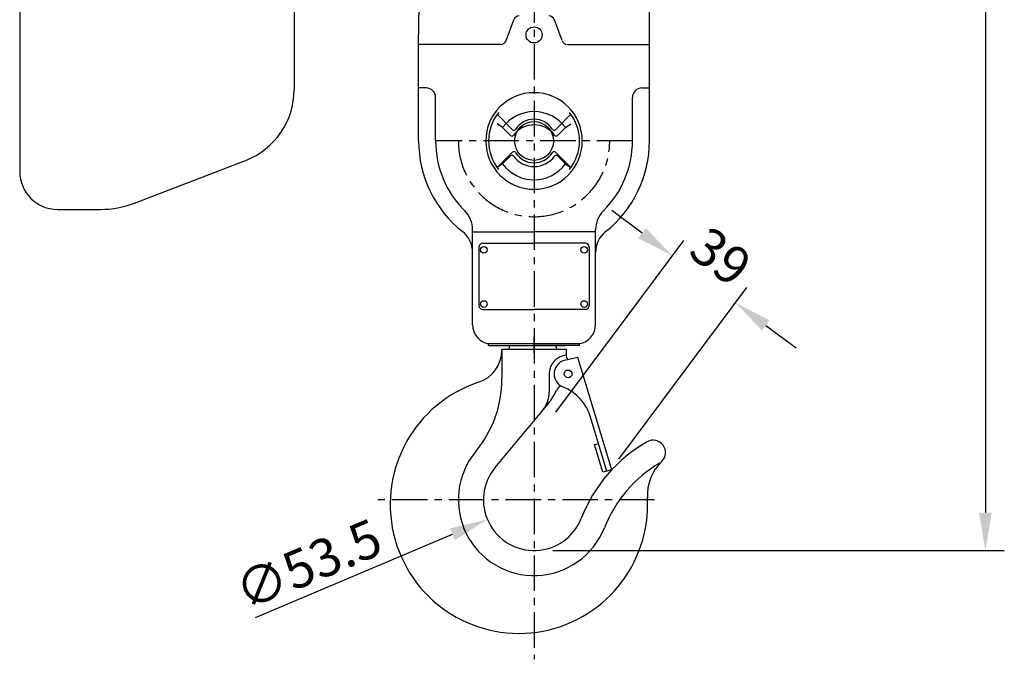
# Model space of a CAD drawing. Extents: x -8806 to -5362, y -2571 to -136.
# Drawn here: x -8278 to -7758, y -1887 to -1549 of the extents above; entities that cross this region are included whole.
import ezdxf

# ---------------------------------------------------------------- set-up
doc = ezdxf.new("R2010")
doc.units = 0
doc.header["$LTSCALE"] = 15
doc.header["$MEASUREMENT"] = 0
doc.linetypes.add('CENTER', pattern=[2, 1.25, -0.25, 0.25, -0.25])
doc.layers.get('0').update_dxf_attribs({"linetype": 'CONTINUOUS'})
doc.layers.add('1', color=1, linetype='CENTER')
doc.layers.add('4', color=4, linetype='CONTINUOUS')
doc.styles.add('ROMANS', font='ROMANS.shx', dxfattribs={"width": 0.8, "height": 20, "bigfont": 'WHGTXT.shx'})

msp = doc.modelspace()

# ---------------------------------------------------------------- linework, layer by layer
for p, q in [((-8278.13, -1410.52), (-8278.13, -1629.63)), ((-8133.13, -1427.39), (-8133.13, -1586.39)), ((-8067.38, -1562.48), (-8067.15, -1541.83)), ((-7945.38, -1613.48), (-7945.38, -1541.87)), ((-8021.16, -1560.51), (-8017.1, -1549.44)), ((-7991.6, -1560.51), (-7995.66, -1549.44)), ((-8023.98, -1562.48), (-8067.38, -1562.48)), ((-8067.38, -1613.48), (-8067.38, -1562.48)), ((-7988.79, -1562.48), (-7945.38, -1562.48)), ((-8063.38, -1585.48), (-8067.38, -1585.48)), ((-7949.38, -1585.48), (-7945.38, -1585.48)), ((-8058.38, -1613.48), (-8058.38, -1590.48)), ((-7954.38, -1613.48), (-7954.38, -1590.48)), ((-8025.84, -1599.38), (-8017.68, -1607.54)), ((-7986.93, -1599.38), (-7995.09, -1607.54)), ((-8022.97, -1606.43), (-8025.84, -1604.38)), ((-8022.97, -1606.43), (-8018.79, -1610.61)), ((-7989.79, -1606.43), (-7993.98, -1610.61)), ((-7989.79, -1606.43), (-7986.93, -1604.38)), ((-8025.84, -1627.57), (-8017.68, -1619.41)), ((-8022.97, -1625.52), (-8018.79, -1621.34)), ((-7986.93, -1627.57), (-7995.09, -1619.41)), ((-7989.79, -1625.52), (-7993.98, -1621.34)), ((-8217.47, -1646.3), (-8158.77, -1623.72)), ((-8022.97, -1625.52), (-8025.84, -1627.57)), ((-7989.79, -1625.52), (-7986.93, -1627.57)), ((-8258.13, -1649.63), (-8235.42, -1649.63)), ((-8038.88, -1710.59), (-8038.88, -1660.31)), ((-8038.88, -1661.48), (-8006.38, -1661.48)), ((-7973.88, -1661.48), (-8006.38, -1661.48)), ((-7973.88, -1710.59), (-7973.88, -1660.31)), ((-8035.49, -1669.5), (-8035.49, -1700.41)), ((-8033.49, -1667.5), (-8006.38, -1667.5)), ((-7979.28, -1667.5), (-8006.38, -1667.5)), ((-7977.28, -1669.5), (-7977.28, -1700.41)), ((-8033.49, -1702.41), (-8006.38, -1702.41)), ((-7979.28, -1702.41), (-8006.38, -1702.41)), ((-8030.38, -1721.48), (-8030.38, -1720.48)), ((-8030.38, -1720.48), (-7982.38, -1720.48)), ((-8030.38, -1721.48), (-8006.38, -1721.48)), ((-8022.76, -1721.48), (-7990.01, -1721.48)), ((-8019.36, -1722.48), (-8019.36, -1721.48)), ((-8006.38, -1725.56), (-8006.38, -1716.78)), ((-7982.38, -1721.48), (-8006.38, -1721.48)), ((-7994.66, -1722.48), (-7994.66, -1721.48)), ((-7982.38, -1721.48), (-7982.38, -1720.48)), ((-8023.38, -1723.48), (-8022.63, -1723.48)), ((-8023.38, -1723.48), (-8023.38, -1739.17)), ((-8023.38, -1723.48), (-8023.26, -1723.48)), ((-8023.26, -1723.48), (-8022.76, -1723.48)), ((-8022.76, -1723.48), (-7990.01, -1723.48)), ((-8022.63, -1723.48), (-7989.38, -1723.48)), ((-7989.38, -1723.48), (-7989.38, -1726.23)), ((-7983.28, -1727.88), (-7991.15, -1729.61)), ((-7965.36, -1787.16), (-7983.28, -1727.88)), ((-7998.38, -1736.48), (-7998.38, -1746.16)), ((-8026.93, -1785.85), (-7998.79, -1752.08)), ((-7967.91, -1787.81), (-7976.52, -1759.31)), ((-7974.43, -1773.83), (-7972.3, -1773.29)), ((-7970.04, -1788.35), (-7974.43, -1773.83)), ((-7965.36, -1787.16), (-7970.04, -1788.35))]:
    msp.add_line(p, q)
for centre, radius in [((-8006.38, -1557.48), 4.25), ((-8006.38, -1613.48), 10.25), ((-8032.88, -1670.98), 1.75), ((-7979.88, -1670.98), 1.75), ((-8032.88, -1699.58), 1.75), ((-7979.88, -1699.58), 1.75), ((-7988.38, -1736.48), 2.05), ((-7988.38, -1736.48), 2.05)]:
    msp.add_circle(centre, radius)
for centre, radius, start, end in [((-8014.29, -1550.48), 3, 90, 159.8637), ((-7998.48, -1550.48), 3, 20.1363, 90), ((-8023.98, -1559.48), 3, 270, 339.8637), ((-7988.79, -1559.48), 3, 200.1363, 270), ((-8173.13, -1586.39), 40, 291.0375, 0), ((-8063.38, -1590.48), 5, 0, 90), ((-7949.38, -1590.48), 5, 90, 180), ((-8006.38, -1613.48), 25.5, 90, 270), ((-8006.38, -1613.48), 25.5, 270, 90), ((-8006.38, -1613.48), 24.03, 141.4387, 180), ((-8006.38, -1618.48), 20.5, 90, 144.0163), ((-8006.38, -1613.48), 11.5, 90, 147.8847), ((-8006.38, -1618.48), 20.5, 35.9837, 90), ((-8006.38, -1613.48), 11.5, 32.1153, 90), ((-8006.38, -1613.48), 24.03, 0, 38.5613), ((-8016.97, -1606.83), 1, 225, 327.8847), ((-8006.38, -1618.48), 13.5, 90, 143.7775), ((-8006.38, -1618.48), 13.5, 36.2225, 90), ((-7995.8, -1606.83), 1, 212.1153, 315), ((-8018.08, -1609.91), 1, 225, 323.7775), ((-7994.69, -1609.91), 1, 216.2225, 315), ((-8006.38, -1613.48), 61, 180, 231.6839), ((-8006.38, -1613.48), 61, 180, 231.6839), ((-8006.38, -1613.48), 52, 180, 225.2072), ((-8006.38, -1613.48), 24.03, 180, 218.5613), ((-8006.38, -1613.48), 24.03, 321.4387, 0), ((-8006.38, -1613.48), 52, 314.7928, 0), ((-8006.38, -1613.48), 61, 308.3161, 0), ((-8018.08, -1622.04), 1, 36.2225, 135), ((-8016.97, -1620.12), 1, 32.1153, 135), ((-8006.38, -1613.48), 13.5, 216.2225, 270), ((-8006.38, -1613.48), 11.5, 212.1153, 270), ((-8006.38, -1613.48), 11.5, 270, 327.8847), ((-8006.38, -1613.48), 13.5, 270, 323.7775), ((-7995.8, -1620.12), 1, 45, 147.8847), ((-7994.69, -1622.04), 1, 45, 143.7775), ((-8006.38, -1613.48), 20.5, 215.9837, 270), ((-8006.38, -1613.48), 20.5, 270, 324.0163), ((-8258.13, -1629.63), 20, 180, 270), ((-8235.42, -1599.63), 50, 270, 291.0375), ((-8052.88, -1660.31), 14, 0, 45.2072), ((-7959.88, -1660.31), 14, 134.7928, 180), ((-8052.88, -1672.32), 14, 0, 51.6839), ((-7959.88, -1672.32), 14, 128.3161, 180), ((-8033.49, -1669.5), 2, 90, 180), ((-7979.28, -1669.5), 2, 0, 90), ((-8033.49, -1700.41), 2, 180, 270), ((-7979.28, -1700.41), 2, 270, 0), ((-8028.88, -1710.59), 10, 180, 261.3731), ((-7983.88, -1710.59), 10, 278.6269, 0), ((-8041.38, -1723.82), 18, 288.2976, 0), ((-8020.36, -1722.48), 1, 270, 0), ((-7988.38, -1736.48), 10, 95.6886, 180), ((-7993.66, -1722.48), 1, 180, 270), ((-7984.38, -1726.23), 5, 180, 214.0964), ((-7988.38, -1736.48), 7.4, 111.9755, 248.1278), ((-8014.38, -1805.48), 68, 108.2976, 2.9793), ((-8083.38, -1739.17), 60, 320.3539, 0), ((-8013.38, -1746.16), 15, 320.1956, 0), ((-8021.84, -1732.88), 30, 320.1956, 335.56), ((-7989.98, -1747.36), 5, 115.6486, 155.56), ((-8000.45, -1766.54), 25, 16.8214, 68.1278), ((-7906.95, -1841.81), 80, 119.718, 158.6678), ((-7943.38, -1777.98), 6.5, 313.9812, 119.718), ((-8006.38, -1802.98), 40, 140.3539, 338.2865), ((-7904.19, -1843.67), 70, 120.8207, 158.2865), ((-7921.51, -1800.64), 25, 133.9812, 182.9793), ((-8006.38, -1802.98), 26.75, 140.1956, 338.6678)]:
    msp.add_arc(centre, radius, start, end)
at = {"layer": '1'}
for p, q in [((-8006.38, -842.3), (-8006.38, -1887.19)), ((-7954.38, -1613.48), (-8058.38, -1613.48)), ((-7942.66, -1802.98), (-8089.32, -1802.98))]:
    msp.add_line(p, q, dxfattribs=at)
msp.add_arc((-8006.38, -1613.48), 40, 180, 0, dxfattribs=at)
at = {"layer": '4', "color": 4}
for p, q in [((-7767.92, -909.12), (-7767.92, -1809.73)), ((-7949.33, -1662.14), (-7965.37, -1650.19)), ((-7994.83, -1756.7), (-7927.32, -1666.07)), ((-7961.53, -1781.51), (-7894.01, -1690.88)), ((-7883.95, -1710.85), (-7867.91, -1722.8)), ((-8006.48, -1802.98), (-8006.28, -1802.98)), ((-8006.48, -1802.98), (-8006.28, -1802.98)), ((-8006.38, -1803.08), (-8006.38, -1802.88)), ((-8006.38, -1803.08), (-8006.38, -1802.88)), ((-8153.58, -1865.11), (-8049.45, -1821.15)), ((-7996.38, -1829.73), (-7757.92, -1829.73))]:
    msp.add_line(p, q, dxfattribs=at)
for points in [[(-7947.34, -1659.47), (-7951.32, -1664.82), (-7933.29, -1674.09)], [(-7881.95, -1708.18), (-7885.94, -1713.52), (-7899.98, -1698.9)], [(-7771.26, -1809.73), (-7764.59, -1809.73), (-7767.92, -1829.73)], [(-8050.75, -1818.08), (-8048.16, -1824.23), (-8031.03, -1813.38)]]:
    msp.add_solid(points, dxfattribs=at)

# ---------------------------------------------------------------- texts
at = {"layer": '4', "color": 2, "char_height": 20, "attachment_point": 5, "style": 'ROMANS'}
for s, insert, rotation in [('\\A1;39', (-7907.68, -1674.47), 323.3139), ('\\A1;∅53.5', (-8125.68, -1837.05), 22.884)]:
    msp.add_mtext(s, dxfattribs=dict(at, insert=insert, rotation=rotation))

doc.saveas('drawing.dxf')
